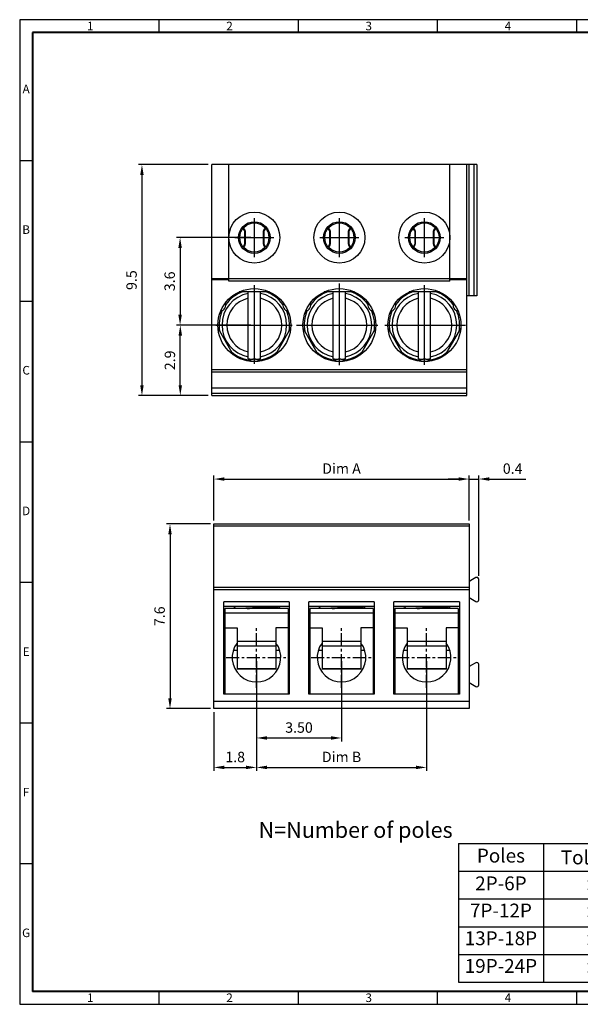
# Model space of a CAD drawing. Extents: x 228 to 629, y 124 to 408.
# Drawn here: x 228 to 390, y 124 to 408 of the extents above; entities that cross this region are included whole.
import ezdxf

# ---------------------------------------------------------------- set-up
doc = ezdxf.new("R2010")
doc.units = 0
doc.linetypes.add('CENTER', pattern=[2, 1.25, -0.25, 0.25, -0.25])
doc.layers.get('0').update_dxf_attribs({"linetype": 'CONTINUOUS'})
doc.layers.get('Defpoints').update_dxf_attribs({"linetype": 'CONTINUOUS'})
doc.styles.add('A', font='ROMANS.shx', dxfattribs={"height": 1})
doc.styles.get("Standard").update_dxf_attribs({"font": 'isocp.shx', "bigfont": 'chineset.shx'})
doc.dimstyles.new('AAA', dxfattribs={"dimtxt": 3, "dimasz": 3, "dimexe": 1, "dimexo": 1, "dimgap": 1.5, "dimtad": 1, "dimlfac": 0.142857, "dimdsep": 46, "dimtxsty": 'Standard', "dimcen": 0, "dimclrd": 256, "dimclre": 256, "dimclrt": 256, "dimadec": 0, "dimazin": 0, "dimtfac": 1, "dimtmove": 0, "dimatfit": 3, "dimfxl": 1, "dimtolj": 1, "dimarcsym": 0})

# ---------------------------------------------------------------- blocks, each defined once
blk = doc.blocks.new('*D6')
at = {"lineweight": -2, "transparency": 16777216}
for p, q in [((296.33, 223.01), (296.33, 191.39)), ((284.08, 208.31), (284.08, 191.39)), ((287.08, 192.39), (293.33, 192.39))]:
    blk.add_line(p, q, dxfattribs=at)
at = {"transparency": 16777216}
for points in [[(287.08, 192.89), (287.08, 191.89), (284.08, 192.39)], [(293.33, 192.89), (293.33, 191.89), (296.33, 192.39)]]:
    blk.add_solid(points, dxfattribs=at)
at = {"layer": 'Defpoints', "color": 0, "transparency": 16777216}
for p in [(296.33, 224.01), (284.08, 209.31), (296.33, 192.39)]:
    blk.add_point(p, dxfattribs=at)
at = {"transparency": 16777216, "insert": (290.2, 195.39), "char_height": 3, "attachment_point": 5}
blk.add_mtext('\\A1;1.8', dxfattribs=at)
blk = doc.blocks.new('*D7')
at = {"lineweight": -2, "transparency": 16777216}
for p, q in [((296.33, 223.01), (296.33, 191.39)), ((345.33, 223.01), (345.33, 191.39)), ((299.33, 192.39), (342.33, 192.39))]:
    blk.add_line(p, q, dxfattribs=at)
at = {"transparency": 16777216}
for points in [[(299.33, 192.89), (299.33, 191.89), (296.33, 192.39)], [(342.33, 192.89), (342.33, 191.89), (345.33, 192.39)]]:
    blk.add_solid(points, dxfattribs=at)
at = {"layer": 'Defpoints', "color": 0, "transparency": 16777216}
for p in [(296.33, 224.01), (345.33, 224.01), (345.33, 192.39)]:
    blk.add_point(p, dxfattribs=at)
at = {"transparency": 16777216, "insert": (320.83, 195.41), "char_height": 3, "attachment_point": 5}
blk.add_mtext('\\A1;Dim B', dxfattribs=at)
blk = doc.blocks.new('*D13')
at = {"lineweight": -2, "transparency": 16777216}
for p, q in [((294.71, 344.95), (273.32, 344.95)), ((274.32, 341.95), (274.32, 322.75)), ((294.66, 319.75), (273.32, 319.75))]:
    blk.add_line(p, q, dxfattribs=at)
at = {"transparency": 16777216}
for points in [[(273.82, 341.95), (274.82, 341.95), (274.32, 344.95)], [(273.82, 322.75), (274.82, 322.75), (274.32, 319.75)]]:
    blk.add_solid(points, dxfattribs=at)
at = {"layer": 'Defpoints', "color": 0, "transparency": 16777216}
for p in [(295.71, 344.95), (274.32, 319.75), (295.66, 319.75)]:
    blk.add_point(p, dxfattribs=at)
at = {"transparency": 16777216, "insert": (271.32, 332.35), "char_height": 3, "attachment_point": 5, "rotation": 90}
blk.add_mtext('\\A1;3.6', dxfattribs=at)
blk = doc.blocks.new('*D14')
at = {"lineweight": -2, "transparency": 16777216}
for p, q in [((274.39, 302.45), (274.39, 316.75)), ((282.21, 299.45), (273.39, 299.45))]:
    blk.add_line(p, q, dxfattribs=at)
at = {"transparency": 16777216}
for points in [[(273.89, 316.75), (274.89, 316.75), (274.39, 319.75)], [(273.89, 302.45), (274.89, 302.45), (274.39, 299.45)]]:
    blk.add_solid(points, dxfattribs=at)
at = {"layer": 'Defpoints', "color": 0, "transparency": 16777216}
for p in [(274.39, 319.75), (274.39, 319.75), (283.21, 299.45)]:
    blk.add_point(p, dxfattribs=at)
at = {"transparency": 16777216, "insert": (271.39, 309.6), "char_height": 3, "attachment_point": 5, "rotation": 90}
blk.add_mtext('\\A1;2.9', dxfattribs=at)
blk = doc.blocks.new('*D15')
at = {"lineweight": -2, "transparency": 16777216}
for p, q in [((282.46, 365.95), (262.34, 365.95)), ((263.34, 362.95), (263.34, 302.45)), ((282.46, 299.45), (262.34, 299.45))]:
    blk.add_line(p, q, dxfattribs=at)
at = {"transparency": 16777216}
for points in [[(262.84, 362.95), (263.84, 362.95), (263.34, 365.95)], [(262.84, 302.45), (263.84, 302.45), (263.34, 299.45)]]:
    blk.add_solid(points, dxfattribs=at)
at = {"layer": 'Defpoints', "color": 0, "transparency": 16777216}
for p in [(283.46, 365.95), (263.34, 299.45), (283.46, 299.45)]:
    blk.add_point(p, dxfattribs=at)
at = {"transparency": 16777216, "insert": (260.34, 332.7), "char_height": 3, "attachment_point": 5, "rotation": 90}
blk.add_mtext('\\A1;9.5', dxfattribs=at)
blk = doc.blocks.new('*D16')
at = {"lineweight": -2, "transparency": 16777216}
for p, q in [((284.08, 263.51), (284.08, 276.42)), ((287.08, 275.42), (354.58, 275.42)), ((357.58, 263.51), (357.58, 276.42))]:
    blk.add_line(p, q, dxfattribs=at)
at = {"transparency": 16777216}
for points in [[(287.08, 275.92), (287.08, 274.92), (284.08, 275.42)], [(354.58, 275.92), (354.58, 274.92), (357.58, 275.42)]]:
    blk.add_solid(points, dxfattribs=at)
at = {"layer": 'Defpoints', "color": 0, "transparency": 16777216}
for p in [(357.58, 275.42), (284.08, 262.51), (357.58, 262.51)]:
    blk.add_point(p, dxfattribs=at)
at = {"transparency": 16777216, "insert": (320.83, 278.44), "char_height": 3, "attachment_point": 5}
blk.add_mtext('\\A1;Dim A', dxfattribs=at)
blk = doc.blocks.new('*D17')
at = {"lineweight": -2, "transparency": 16777216}
for p, q in [((354.58, 275.42), (351.58, 275.42)), ((357.58, 263.51), (357.58, 276.42)), ((357.58, 275.42), (360.38, 275.42)), ((360.38, 247.55), (360.38, 276.42)), ((363.38, 275.42), (373.88, 275.42))]:
    blk.add_line(p, q, dxfattribs=at)
at = {"transparency": 16777216}
for points in [[(354.58, 275.92), (354.58, 274.92), (357.58, 275.42)], [(363.38, 275.92), (363.38, 274.92), (360.38, 275.42)]]:
    blk.add_solid(points, dxfattribs=at)
at = {"layer": 'Defpoints', "color": 0, "transparency": 16777216}
for p in [(357.58, 275.42), (357.58, 262.51), (360.38, 246.55)]:
    blk.add_point(p, dxfattribs=at)
at = {"transparency": 16777216, "insert": (370.13, 278.42), "char_height": 3, "attachment_point": 5}
blk.add_mtext('\\A1;0.4', dxfattribs=at)
blk = doc.blocks.new('*D18')
at = {"lineweight": -2, "transparency": 16777216}
for p, q in [((283.08, 262.51), (270.42, 262.51)), ((271.42, 259.51), (271.42, 212.31)), ((283.08, 209.31), (270.42, 209.31))]:
    blk.add_line(p, q, dxfattribs=at)
at = {"transparency": 16777216}
for points in [[(270.92, 259.51), (271.92, 259.51), (271.42, 262.51)], [(270.92, 212.31), (271.92, 212.31), (271.42, 209.31)]]:
    blk.add_solid(points, dxfattribs=at)
at = {"layer": 'Defpoints', "color": 0, "transparency": 16777216}
for p in [(284.08, 262.51), (271.42, 209.31), (284.08, 209.31)]:
    blk.add_point(p, dxfattribs=at)
at = {"transparency": 16777216, "insert": (268.42, 235.91), "char_height": 3, "attachment_point": 5, "rotation": 90}
blk.add_mtext('\\A1;7.6', dxfattribs=at)
blk = doc.blocks.new('*D19')
at = {"lineweight": -2, "transparency": 16777216}
for p, q in [((296.33, 223.01), (296.33, 199.87)), ((320.83, 223.01), (320.83, 199.87)), ((299.33, 200.87), (317.83, 200.87))]:
    blk.add_line(p, q, dxfattribs=at)
at = {"transparency": 16777216}
for points in [[(299.33, 201.37), (299.33, 200.37), (296.33, 200.87)], [(317.83, 201.37), (317.83, 200.37), (320.83, 200.87)]]:
    blk.add_solid(points, dxfattribs=at)
at = {"layer": 'Defpoints', "color": 0, "transparency": 16777216}
for p in [(296.33, 224.01), (320.83, 224.01), (320.83, 200.87)]:
    blk.add_point(p, dxfattribs=at)
at = {"transparency": 16777216, "insert": (308.58, 203.87), "char_height": 3, "attachment_point": 5}
blk.add_mtext('\\A1;3.50', dxfattribs=at)
blk = doc.blocks.new('*T27')
at = {"color": 0, "linetype": 'ByBlock', "lineweight": -2, "ltscale": 2, "transparency": 16777216}
for p, q in [((0, 0), (104.41, 0)), ((0, 0), (0, -39.9)), ((24.46, 0), (24.46, -39.9)), ((64.44, 0), (64.44, -39.9)), ((104.41, 0), (104.41, -39.9)), ((0, -7.98), (104.41, -7.98)), ((0, -15.96), (104.41, -15.96)), ((0, -23.94), (104.41, -23.94)), ((0, -31.92), (104.41, -31.92)), ((0, -39.9), (104.41, -39.9))]:
    blk.add_line(p, q, dxfattribs=at)
at = {"color": 0, "ltscale": 2, "transparency": 16777216}
for s, insert, char_height, width, attachment_point in [('Poles', (12.23, -3.99), 3.99, 21.8033, 5), ('\\A1;{\\C7;Tolerance A}', (44.45, -3.99), 3.9898, 37.315, 5), ('\\A1;{\\C7;Tolerance B}', (84.43, -3.99), 3.9898, 37.315, 5), ('2P-6P', (12.23, -11.97), 3.99, 21.8033, 5), ('%%P0.15', (44.45, -11.97), 3.99, 37.315, 5), ('\\A1;{\\C7;%%P0.15}', (84.43, -11.97), 3.9898, 37.315, 5), ('%%P0.20', (44.45, -17.29), 3.99, 37.315, 2), ('\\A1;{\\C7;%%P0.20}', (84.43, -17.29), 3.9898, 37.315, 2), ('7P-12P', (12.23, -17.29), 3.99, 21.8033, 2), ('13P-18P', (12.23, -25.27), 3.99, 21.8033, 2), ('%%P0.25', (44.45, -25.27), 3.99, 37.315, 2), ('\\A1;{\\C7;%%P0.25}', (84.43, -25.27), 3.9898, 37.315, 2), ('19P-24P', (12.23, -33.25), 3.99, 21.8033, 2), ('\\A1;{\\C7;%%P0.30}', (44.45, -33.25), 3.9898, 37.315, 2), ('\\A1;{\\C7;%%P0.25}', (84.43, -33.25), 3.9898, 37.315, 2)]:
    blk.add_mtext(s, dxfattribs=dict(at, insert=insert, char_height=char_height, width=width, attachment_point=attachment_point))

msp = doc.modelspace()

# ---------------------------------------------------------------- linework, layer by layer
at = {"linetype": 'Continuous'}
for p, q in [((629.067, 407.681), (228.117, 407.681)), ((228.117, 407.681), (228.117, 124.181)), ((268.212, 407.681), (268.212, 403.973)), ((308.307, 407.681), (308.307, 403.973)), ((348.402, 407.681), (348.402, 403.973)), ((388.497, 407.681), (388.497, 403.973)), ((228.117, 367.181), (231.825, 367.181)), ((359.763, 365.952), (283.463, 365.952)), ((283.463, 299.452), (283.463, 365.952)), ((288.363, 332.352), (288.363, 365.952)), ((352.063, 332.352), (352.063, 365.952)), ((356.963, 299.452), (356.963, 365.952)), ((357.488, 365.952), (357.488, 328.152)), ((358.923, 365.952), (358.923, 328.152)), ((359.763, 365.952), (359.763, 328.152)), ((283.463, 333.179), (288.363, 333.179)), ((283.463, 332.916), (288.363, 332.916)), ((352.063, 333.052), (288.363, 333.052)), ((352.063, 332.352), (288.363, 332.352)), ((352.063, 333.179), (356.963, 333.179)), ((352.063, 332.916), (356.963, 332.916)), ((300.066, 329.307), (291.36, 329.307)), ((293.963, 310.068), (293.963, 329.307)), ((297.463, 310.068), (297.463, 329.307)), ((324.566, 329.307), (315.86, 329.307)), ((318.463, 310.068), (318.463, 329.307)), ((321.963, 310.068), (321.963, 329.307)), ((349.066, 329.307), (340.36, 329.307)), ((342.963, 310.068), (342.963, 329.307)), ((346.463, 310.068), (346.463, 329.307)), ((228.117, 326.681), (231.825, 326.681)), ((359.763, 328.152), (356.963, 328.152)), ((285.261, 318.745), (289.615, 311.205)), ((301.811, 311.205), (306.165, 318.745)), ((309.761, 318.745), (314.115, 311.205)), ((326.311, 311.205), (330.665, 318.745)), ((334.261, 318.745), (338.615, 311.205)), ((350.811, 311.205), (355.165, 318.745)), ((283.463, 306.989), (356.963, 306.989)), ((283.463, 306.313), (356.963, 306.313)), ((356.963, 301.552), (283.463, 301.552)), ((283.463, 300.152), (356.963, 300.152)), ((283.463, 299.452), (356.963, 299.452)), ((228.117, 286.181), (231.825, 286.181)), ((284.08, 262.508), (357.58, 262.508)), ((284.08, 209.308), (284.08, 262.508)), ((284.08, 261.99), (357.58, 261.99)), ((357.58, 262.508), (357.58, 209.308)), ((359.54, 247.033), (358.105, 246.204)), ((228.117, 245.681), (231.825, 245.681)), ((284.08, 244.308), (357.58, 244.308)), ((360.38, 240.668), (360.38, 246.548)), ((284.08, 243.608), (357.58, 243.608)), ((358.105, 241.011), (359.54, 240.183)), ((305.78, 240.108), (286.88, 240.108)), ((286.88, 213.508), (286.88, 240.108)), ((305.78, 238.708), (286.88, 238.708)), ((305.43, 238.148), (287.23, 238.148)), ((287.23, 238.148), (287.23, 213.508)), ((305.43, 238.148), (305.43, 213.508)), ((305.78, 240.108), (305.78, 213.508)), ((330.28, 240.108), (311.38, 240.108)), ((311.38, 213.508), (311.38, 240.108)), ((330.28, 238.708), (311.38, 238.708)), ((329.93, 238.148), (311.73, 238.148)), ((311.73, 238.148), (311.73, 213.508)), ((329.93, 238.148), (329.93, 213.508)), ((330.28, 240.108), (330.28, 213.508)), ((335.88, 213.508), (335.88, 240.108)), ((354.78, 240.108), (335.88, 240.108)), ((354.78, 238.708), (335.88, 238.708)), ((336.23, 238.148), (336.23, 213.508)), ((354.43, 238.148), (336.23, 238.148)), ((354.43, 238.148), (354.43, 213.508)), ((354.78, 240.108), (354.78, 213.508)), ((305.43, 236.797), (287.23, 236.797)), ((329.93, 236.797), (311.73, 236.797)), ((354.43, 236.797), (336.23, 236.797)), ((287.23, 232.548), (290.73, 232.548)), ((290.73, 232.548), (290.73, 220.671)), ((301.93, 232.548), (301.93, 220.671)), ((305.43, 232.548), (301.93, 232.548)), ((311.73, 232.548), (315.23, 232.548)), ((315.23, 232.548), (315.23, 220.671)), ((329.93, 232.548), (326.43, 232.548)), ((326.43, 232.548), (326.43, 220.671)), ((336.23, 232.548), (339.73, 232.548)), ((339.73, 232.548), (339.73, 220.671)), ((354.43, 232.548), (350.93, 232.548)), ((350.93, 232.548), (350.93, 220.671)), ((290.73, 227.816), (290.523, 227.917)), ((301.93, 228.646), (290.73, 228.646)), ((301.93, 227.29), (290.73, 227.29)), ((301.93, 227.816), (302.136, 227.917)), ((315.23, 227.816), (315.023, 227.917)), ((326.43, 228.646), (315.23, 228.646)), ((326.43, 227.29), (315.23, 227.29)), ((326.43, 227.816), (326.636, 227.917)), ((339.73, 227.816), (339.523, 227.917)), ((350.93, 228.646), (339.73, 228.646)), ((350.93, 227.29), (339.73, 227.29)), ((350.93, 227.816), (351.136, 227.917)), ((286.88, 226.108), (287.23, 226.108)), ((289.657, 226.108), (290.73, 226.108)), ((301.93, 226.108), (303.002, 226.108)), ((305.43, 226.108), (305.78, 226.108)), ((311.38, 226.108), (311.73, 226.108)), ((314.157, 226.108), (315.23, 226.108)), ((326.43, 226.108), (327.502, 226.108)), ((329.93, 226.108), (330.28, 226.108)), ((335.88, 226.108), (336.23, 226.108)), ((338.657, 226.108), (339.73, 226.108)), ((350.93, 226.108), (352.002, 226.108)), ((354.43, 226.108), (354.78, 226.108)), ((359.54, 222.533), (358.105, 221.704)), ((360.38, 216.168), (360.38, 222.048)), ((301.93, 220.764), (290.73, 220.764)), ((301.93, 220.671), (290.73, 220.671)), ((326.43, 220.764), (315.23, 220.764)), ((326.43, 220.671), (315.23, 220.671)), ((350.93, 220.764), (339.73, 220.764)), ((350.93, 220.671), (339.73, 220.671)), ((286.88, 216.308), (287.23, 216.308)), ((305.43, 216.308), (305.78, 216.308)), ((311.38, 216.308), (311.73, 216.308)), ((329.93, 216.308), (330.28, 216.308)), ((335.88, 216.308), (336.23, 216.308)), ((354.43, 216.308), (354.78, 216.308)), ((358.105, 216.511), (359.54, 215.683)), ((305.78, 213.508), (286.88, 213.508)), ((330.28, 213.508), (311.38, 213.508)), ((354.78, 213.508), (335.88, 213.508)), ((357.58, 211.374), (284.08, 211.374)), ((357.58, 209.308), (284.08, 209.308)), ((228.117, 205.181), (231.825, 205.181)), ((228.117, 164.681), (231.825, 164.681)), ((268.212, 127.89), (268.212, 124.181)), ((308.307, 127.89), (308.307, 124.181)), ((348.402, 127.89), (348.402, 124.181)), ((388.497, 127.89), (388.497, 124.181)), ((228.117, 124.181), (629.067, 124.181))]:
    msp.add_line(p, q, dxfattribs=at)
at = {"linetype": 'Continuous', "lineweight": 40}
for p, q in [((625.359, 403.973), (231.825, 403.973)), ((231.825, 403.973), (231.825, 127.89)), ((625.359, 127.89), (231.825, 127.89))]:
    msp.add_line(p, q, dxfattribs=at)
at = {"ltscale": 0.05}
for p, q in [((295.713, 339.352), (295.713, 350.552)), ((320.213, 339.352), (320.213, 350.552)), ((344.713, 339.352), (344.713, 350.552)), ((290.113, 344.952), (301.313, 344.952)), ((314.613, 344.952), (325.813, 344.952)), ((339.113, 344.952), (350.313, 344.952))]:
    msp.add_line(p, q, dxfattribs=at)
for p, q in [((292.907, 346.892), (292.479, 347.578)), ((292.968, 347.189), (292.614, 347.754)), ((293.053, 346.892), (292.907, 346.892)), ((292.907, 346.892), (292.907, 343.013)), ((293.053, 346.892), (293.053, 343.013)), ((298.373, 346.892), (298.519, 346.892)), ((298.373, 343.013), (298.373, 346.892)), ((298.519, 346.892), (298.456, 347.004)), ((298.812, 347.754), (298.458, 347.189)), ((298.947, 347.578), (298.519, 346.892)), ((298.519, 343.013), (298.519, 346.892)), ((317.407, 346.892), (316.979, 347.578)), ((317.468, 347.189), (317.114, 347.754)), ((317.553, 346.892), (317.407, 346.892)), ((317.407, 346.892), (317.407, 343.013)), ((317.553, 346.892), (317.553, 343.013)), ((322.873, 346.892), (323.019, 346.892)), ((322.873, 343.013), (322.873, 346.892)), ((323.019, 346.892), (322.956, 347.004)), ((323.312, 347.754), (322.958, 347.189)), ((323.447, 347.578), (323.019, 346.892)), ((323.019, 343.013), (323.019, 346.892)), ((341.907, 346.892), (341.479, 347.578)), ((341.968, 347.189), (341.614, 347.754)), ((342.053, 346.892), (341.907, 346.892)), ((341.907, 346.892), (341.907, 343.013)), ((342.053, 346.892), (342.053, 343.013)), ((347.373, 346.892), (347.519, 346.892)), ((347.373, 343.013), (347.373, 346.892)), ((347.519, 346.892), (347.456, 347.004)), ((347.812, 347.754), (347.458, 347.189)), ((347.947, 347.578), (347.519, 346.892)), ((347.519, 343.013), (347.519, 346.892)), ((292.907, 343.013), (292.479, 342.327)), ((292.968, 342.716), (292.614, 342.151)), ((293.053, 343.013), (292.907, 343.013)), ((298.373, 343.013), (298.519, 343.013)), ((298.456, 342.901), (298.519, 343.013)), ((298.812, 342.151), (298.458, 342.716)), ((298.947, 342.327), (298.519, 343.013)), ((317.407, 343.013), (316.979, 342.327)), ((317.468, 342.716), (317.114, 342.151)), ((317.553, 343.013), (317.407, 343.013)), ((322.873, 343.013), (323.019, 343.013)), ((322.956, 342.901), (323.019, 343.013)), ((323.312, 342.151), (322.958, 342.716)), ((323.447, 342.327), (323.019, 343.013)), ((341.907, 343.013), (341.479, 342.327)), ((341.968, 342.716), (341.614, 342.151)), ((342.053, 343.013), (341.907, 343.013)), ((347.373, 343.013), (347.519, 343.013)), ((347.456, 342.901), (347.519, 343.013)), ((347.812, 342.151), (347.458, 342.716)), ((347.947, 342.327), (347.519, 343.013))]:
    msp.add_line(p, q)
at = {"ltscale": 0.1}
for p, q in [((295.713, 308.639), (295.713, 331.212)), ((320.213, 308.172), (320.213, 331.679)), ((344.713, 308.327), (344.713, 331.212)), ((284.669, 319.752), (306.646, 319.752)), ((307.893, 319.752), (331.274, 319.752)), ((333.301, 319.752), (356.525, 319.752))]:
    msp.add_line(p, q, dxfattribs=at)
at = {"linetype": 'CENTER', "ltscale": 3}
for p, q in [((296.33, 215.258), (296.33, 232.758)), ((320.83, 215.258), (320.83, 232.758)), ((345.33, 215.258), (345.33, 232.758)), ((287.58, 224.008), (305.08, 224.008)), ((312.08, 224.008), (329.58, 224.008)), ((336.58, 224.008), (354.08, 224.008))]:
    msp.add_line(p, q, dxfattribs=at)
for points in [[(292.907, 346.892), (292.97, 347.004), (292.991, 347.105), (292.968, 347.189)], [(298.456, 347.004), (298.435, 347.105), (298.458, 347.189)], [(317.407, 346.892), (317.47, 347.004), (317.491, 347.105), (317.468, 347.189)], [(322.956, 347.004), (322.935, 347.105), (322.958, 347.189)], [(341.907, 346.892), (341.97, 347.004), (341.991, 347.105), (341.968, 347.189)], [(347.456, 347.004), (347.435, 347.105), (347.458, 347.189)], [(292.968, 342.716), (292.991, 342.799), (292.97, 342.901), (292.907, 343.013)], [(298.458, 342.716), (298.435, 342.799), (298.456, 342.901)], [(317.468, 342.716), (317.491, 342.799), (317.47, 342.901), (317.407, 343.013)], [(322.958, 342.716), (322.935, 342.799), (322.956, 342.901)], [(341.968, 342.716), (341.991, 342.799), (341.97, 342.901), (341.907, 343.013)], [(347.458, 342.716), (347.435, 342.799), (347.456, 342.901)]]:
    msp.add_lwpolyline(points)
at = {"linetype": 'Continuous'}
for centre, radius in [((295.713, 344.952), 7.35), ((320.213, 344.952), 7.35), ((344.713, 344.952), 7.35), ((295.713, 344.952), 4.55), ((295.713, 344.952), 4.2), ((320.213, 344.952), 4.55), ((320.213, 344.952), 4.2), ((344.713, 344.952), 4.55), ((344.713, 344.952), 4.2), ((295.713, 319.752), 10.5), ((320.213, 319.752), 10.5), ((344.713, 319.752), 10.5)]:
    msp.add_circle(centre, radius, dxfattribs=at)
for centre, start, end in [((292.493, 346.892), 0, 32.00538), ((298.933, 346.892), 147.99462, 180), ((316.993, 346.892), 0, 32.00538), ((323.433, 346.892), 147.99462, 180), ((341.493, 346.892), 0, 32.00538), ((347.933, 346.892), 147.99462, 180), ((292.493, 343.013), 327.99462, 0), ((298.933, 343.013), 180, 212.00538), ((316.993, 343.013), 327.99462, 0), ((323.433, 343.013), 180, 212.00538), ((341.493, 343.013), 327.99462, 0), ((347.933, 343.013), 180, 212.00538)]:
    msp.add_arc(centre, 0.56, start, end)
for centre, radius, start, end in [((295.713, 319.752), 9.305, 100.84041, 259.15959), ((295.713, 319.752), 10.15, 109.37087, 144.31491), ((295.713, 319.752), 9.305, 280.84041, 79.15959), ((295.713, 319.752), 10.15, 35.68536, 70.62913), ((320.213, 319.752), 9.305, 100.84041, 259.15959), ((320.213, 319.752), 10.15, 109.37087, 144.31491), ((320.213, 319.752), 9.305, 280.84041, 79.15959), ((320.213, 319.752), 10.15, 35.68536, 70.62913), ((344.713, 319.752), 9.305, 100.84041, 259.15959), ((344.713, 319.752), 10.15, 109.37087, 144.31491), ((344.713, 319.752), 9.305, 280.84041, 79.15959), ((344.713, 319.752), 10.15, 35.68536, 70.62913), ((285.601, 325.59), 1.89, 282.20545, 17.79455), ((295.713, 319.752), 7.926, 102.75539, 257.24461), ((295.713, 319.752), 7.926, 282.75539, 77.24461), ((305.825, 325.59), 1.89, 162.20545, 257.79455), ((310.101, 325.59), 1.89, 282.20545, 17.79455), ((320.213, 319.752), 7.926, 102.75539, 257.24461), ((320.213, 319.752), 7.926, 282.75539, 77.24461), ((330.325, 325.59), 1.89, 162.20545, 257.79455), ((334.601, 325.59), 1.89, 282.20545, 17.79455), ((344.713, 319.752), 7.926, 102.75539, 257.24461), ((344.713, 319.752), 7.926, 282.75539, 77.24461), ((354.825, 325.59), 1.89, 162.20545, 257.79455), ((295.713, 319.752), 10.15, 155.68536, 190.62913), ((295.713, 319.752), 10.15, 349.37087, 24.31491), ((320.213, 319.752), 10.15, 155.68536, 190.62913), ((320.213, 319.752), 10.15, 349.37087, 24.31491), ((344.713, 319.752), 10.15, 155.68536, 190.62913), ((344.713, 319.752), 10.15, 349.37087, 24.31491), ((295.713, 319.752), 10.15, 229.37087, 264.31491), ((295.713, 319.752), 10.15, 275.68536, 310.62913), ((320.213, 319.752), 10.15, 229.37087, 264.31491), ((320.213, 319.752), 10.15, 275.68536, 310.62913), ((344.713, 319.752), 10.15, 229.37087, 264.31491), ((344.713, 319.752), 10.15, 275.68536, 310.62913), ((295.713, 319.752), 9.841, 259.75721, 267.76986), ((295.713, 308.077), 1.89, 42.20545, 137.79455), ((295.713, 319.752), 9.841, 272.22976, 280.24279), ((320.213, 319.752), 9.841, 259.75721, 267.76986), ((320.213, 308.077), 1.89, 42.20545, 137.79455), ((320.213, 319.752), 9.841, 272.22976, 280.24279), ((344.713, 319.752), 9.841, 259.75721, 267.76986), ((344.713, 308.077), 1.89, 42.20545, 137.79455), ((344.713, 319.752), 9.841, 272.22976, 280.24279), ((359.82, 246.548), 0.56, 0, 120), ((357.93, 246.507), 0.35, 180, 300), ((357.93, 240.708), 0.35, 60, 180), ((359.82, 240.668), 0.56, 240, 0), ((296.33, 224.008), 7, 143.20614, 36.79386), ((320.83, 224.008), 7, 143.20614, 36.79386), ((345.33, 224.008), 7, 143.20614, 36.79386), ((357.93, 222.007), 0.35, 180, 300), ((359.82, 222.048), 0.56, 0, 120), ((357.93, 216.208), 0.35, 60, 180), ((359.82, 216.168), 0.56, 240, 0)]:
    msp.add_arc(centre, radius, start, end, dxfattribs=at)
for points in [[(290.258, 238.708), (290.119, 238.573), (289.73, 238.195), (289.681, 238.148)], [(296.33, 238.358), (295.185, 238.299), (294.057, 238.24), (292.992, 238.181), (292.453, 238.148)], [(293.66, 238.148), (294.043, 238.169), (295.177, 238.229), (296.33, 238.288)], [(296.33, 238.288), (297.475, 238.346), (298.603, 238.406), (299.669, 238.465), (300.632, 238.524), (301.48, 238.583), (302.19, 238.642), (302.736, 238.7), (302.786, 238.71)], [(302.145, 238.708), (301.49, 238.653), (300.646, 238.595), (299.684, 238.536), (298.616, 238.476), (297.482, 238.417), (296.33, 238.358)], [(302.618, 238.148), (302.932, 238.452), (303.195, 238.708)], [(314.758, 238.708), (314.619, 238.573), (314.23, 238.195), (314.181, 238.148)], [(320.83, 238.358), (319.685, 238.299), (318.557, 238.24), (317.492, 238.181), (316.953, 238.148)], [(318.16, 238.148), (318.543, 238.169), (319.677, 238.229), (320.83, 238.288)], [(320.83, 238.288), (321.975, 238.346), (323.103, 238.406), (324.169, 238.465), (325.132, 238.524), (325.98, 238.583), (326.69, 238.642), (327.236, 238.7), (327.286, 238.71)], [(326.645, 238.708), (325.99, 238.653), (325.146, 238.595), (324.184, 238.536), (323.116, 238.476), (321.982, 238.417), (320.83, 238.358)], [(327.118, 238.148), (327.432, 238.452), (327.695, 238.708)], [(339.258, 238.708), (339.119, 238.573), (338.73, 238.195), (338.681, 238.148)], [(345.33, 238.358), (344.185, 238.299), (343.057, 238.24), (341.992, 238.181), (341.453, 238.148)], [(342.66, 238.148), (343.043, 238.169), (344.177, 238.229), (345.33, 238.288)], [(345.33, 238.288), (346.475, 238.346), (347.603, 238.406), (348.669, 238.465), (349.632, 238.524), (350.48, 238.583), (351.19, 238.642), (351.736, 238.7), (351.786, 238.71)], [(351.145, 238.708), (350.49, 238.653), (349.646, 238.595), (348.684, 238.536), (347.616, 238.476), (346.482, 238.417), (345.33, 238.358)], [(351.618, 238.148), (351.932, 238.452), (352.195, 238.708)]]:
    msp.add_spline(points, degree=3, dxfattribs=at)

# ---------------------------------------------------------------- block references
msp.add_blockref('*T27', (354.515, 170.466))

# ---------------------------------------------------------------- texts
at = {"linetype": 'Continuous', "char_height": 2.472, "style": 'A'}
for s, insert, width, attachment_point in [('1', (247.537, 407.097), 1.35291, 1), ('2', (287.632, 407.097), 1.35297, 1), ('3', (327.727, 407.097), 1.35297, 1), ('4', (367.822, 407.097), 1.35297, 1), ('A', (229.971, 387.431), 1.35297, 5), ('B', (229.971, 346.931), 1.35297, 5), ('C', (229.971, 306.431), 1.35297, 5), ('D', (229.971, 265.931), 1.35297, 5), ('E', (229.971, 225.431), 1.35297, 5), ('F', (229.971, 184.931), 1.35297, 5), ('G', (229.971, 144.431), 1.35297, 5), ('1', (247.537, 127.305), 1.35291, 1), ('2', (287.632, 127.305), 1.35297, 1), ('3', (327.727, 127.305), 1.35297, 1), ('4', (367.822, 127.305), 1.35297, 1)]:
    msp.add_mtext(s, dxfattribs=dict(at, insert=insert, width=width, attachment_point=attachment_point))
at = {"insert": (296.946, 176.663), "char_height": 4.55, "width": 60.8209, "attachment_point": 1}
msp.add_mtext('N=Number of poles', dxfattribs=at)

# ---------------------------------------------------------------- dimensions: what is measured, and where the dimension line sits
for base, p1, p2, picture, middle in [((263.337, 299.452), (283.463, 365.952), (283.463, 299.452), '*D15', (260.337, 332.702)), ((274.32, 319.752), (295.713, 344.952), (295.658, 319.752), '*D13', (271.32, 332.352)), ((274.393, 319.752), (283.213, 299.452), (274.393, 319.752), '*D14', (271.392, 309.602))]:
    dim = msp.add_linear_dim(base=base, p1=p1, p2=p2, angle=90, dimstyle='AAA')
    dim.commit()
    dim.dimension.update_dxf_attribs({"geometry": picture, "text_midpoint": middle})
for base, p1, p2, text, picture, middle in [((357.58, 275.418), (284.08, 262.508), (357.58, 262.508), 'Dim A', '*D16', (320.83, 278.439)), ((296.33, 192.392), (284.08, 209.308), (296.33, 224.008), '1.8', '*D6', (290.205, 195.392)), ((345.33, 192.392), (296.33, 224.008), (345.33, 224.008), 'Dim B', '*D7', (320.83, 195.412)), ((320.83, 200.87), (296.33, 224.008), (320.83, 224.008), '<>0', '*D19', (308.58, 203.87))]:
    dim = msp.add_linear_dim(base=base, p1=p1, p2=p2, text=text, dimstyle='AAA')
    dim.commit()
    dim.dimension.update_dxf_attribs({"geometry": picture, "text_midpoint": middle})
dim = msp.add_linear_dim(base=(357.58, 275.418), p1=(360.38, 246.548), p2=(357.58, 262.508), dimstyle='AAA')
dim.commit()
dim.dimension.update_dxf_attribs({"geometry": '*D17', "text_midpoint": (370.131, 275.418), "dimtype": 160})
dim = msp.add_linear_dim(base=(271.418, 209.308), p1=(284.08, 262.508), p2=(284.08, 209.308), angle=90, dimstyle='AAA')
dim.commit()
dim.dimension.update_dxf_attribs({"geometry": '*D18', "text_midpoint": (271.418, 235.908), "dimtype": 160})

doc.saveas('drawing.dxf')
